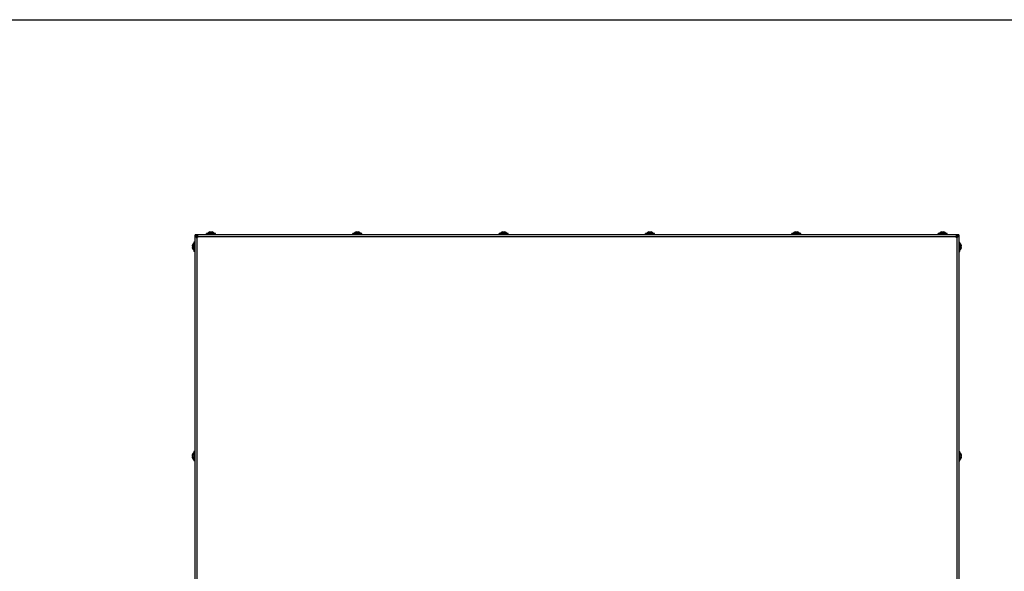
# Model space of a CAD drawing. Units: millimetres. Extents: x 0 to 420, y 0 to 297.
# Drawn here: x 210 to 333, y 228 to 297 of the extents above; entities that cross this region are included whole.
import ezdxf

# ---------------------------------------------------------------- set-up
doc = ezdxf.new("R2010")
doc.units = ezdxf.units.MM
doc.header["$LTSCALE"] = 23.1
doc.layers.get('0').update_dxf_attribs({"linetype": 'CONTINUOUS'})

msp = doc.modelspace()

# ---------------------------------------------------------------- linework, layer by layer
at = {"color": 7, "linetype": 'CONTINUOUS'}
for p, q in [((0, 297), (420, 297)), ((231.9, 270.02), (231.9, 270.17)), ((232.05, 270), (232.05, 270)), ((232.05, 270), (232.05, 270)), ((233.32, 270.17), (233.32, 270.3)), ((234.47, 270.3), (233.32, 270.3)), ((233.75, 270.5), (233.73, 270.5)), ((233.75, 270.49), (233.75, 270.5)), ((233.85, 270.5), (233.85, 270.5)), ((233.95, 270.5), (233.95, 270.5)), ((234.04, 270.49), (234.04, 270.5)), ((234.04, 270.5), (234.07, 270.5)), ((234.47, 270.17), (234.47, 270.3)), ((251.6, 270.17), (251.6, 270.3)), ((252.75, 270.3), (251.6, 270.3)), ((252.03, 270.5), (252.01, 270.5)), ((252.03, 270.49), (252.03, 270.5)), ((252.13, 270.5), (252.13, 270.5)), ((252.23, 270.5), (252.23, 270.5)), ((252.32, 270.49), (252.32, 270.5)), ((252.32, 270.5), (252.35, 270.5)), ((252.75, 270.17), (252.75, 270.3)), ((269.88, 270.17), (269.88, 270.3)), ((271.03, 270.3), (269.88, 270.3)), ((270.31, 270.5), (270.29, 270.5)), ((270.31, 270.49), (270.31, 270.5)), ((270.41, 270.5), (270.41, 270.5)), ((270.51, 270.5), (270.51, 270.5)), ((270.6, 270.49), (270.6, 270.5)), ((270.6, 270.5), (270.63, 270.5)), ((271.03, 270.17), (271.03, 270.3)), ((288.16, 270.17), (288.16, 270.3)), ((289.31, 270.3), (288.16, 270.3)), ((288.59, 270.5), (288.57, 270.5)), ((288.59, 270.49), (288.59, 270.5)), ((288.69, 270.5), (288.69, 270.5)), ((288.79, 270.5), (288.79, 270.5)), ((288.88, 270.49), (288.88, 270.5)), ((288.88, 270.5), (288.91, 270.5)), ((289.31, 270.17), (289.31, 270.3)), ((306.44, 270.17), (306.44, 270.3)), ((307.59, 270.3), (306.44, 270.3)), ((306.87, 270.5), (306.85, 270.5)), ((306.87, 270.49), (306.87, 270.5)), ((306.97, 270.5), (306.97, 270.5)), ((307.07, 270.5), (307.07, 270.5)), ((307.16, 270.49), (307.16, 270.5)), ((307.16, 270.5), (307.19, 270.5)), ((307.59, 270.17), (307.59, 270.3)), ((324.72, 270.17), (324.72, 270.3)), ((325.87, 270.3), (324.72, 270.3)), ((325.15, 270.5), (325.13, 270.5)), ((325.15, 270.49), (325.15, 270.5)), ((325.25, 270.5), (325.25, 270.5)), ((325.35, 270.5), (325.35, 270.5)), ((325.44, 270.49), (325.44, 270.5)), ((325.44, 270.5), (325.47, 270.5)), ((325.87, 270.17), (325.87, 270.3)), ((327.15, 270), (327.15, 270)), ((327.15, 270), (327.15, 270)), ((327.3, 270.17), (327.3, 270.02)), ((231.56, 268.81), (231.57, 268.84)), ((231.58, 268.81), (231.56, 268.81)), ((231.58, 268.52), (231.56, 268.52)), ((231.56, 268.52), (231.57, 268.5)), ((231.57, 268.72), (231.57, 268.72)), ((231.57, 268.62), (231.57, 268.62)), ((231.76, 269.24), (231.76, 268.09)), ((231.9, 269.24), (231.76, 269.24)), ((327.3, 269.24), (327.43, 269.24)), ((327.43, 268.09), (327.43, 269.24)), ((327.62, 268.81), (327.64, 268.81)), ((327.62, 268.52), (327.64, 268.52)), ((327.64, 268.81), (327.63, 268.84)), ((327.63, 268.72), (327.63, 268.72)), ((327.63, 268.62), (327.63, 268.62)), ((327.64, 268.52), (327.63, 268.5)), ((231.9, 268.09), (231.76, 268.09)), ((327.3, 268.09), (327.43, 268.09)), ((231.56, 242.67), (231.57, 242.7)), ((231.58, 242.67), (231.56, 242.67)), ((231.58, 242.38), (231.56, 242.38)), ((231.56, 242.38), (231.57, 242.36)), ((231.57, 242.58), (231.57, 242.58)), ((231.57, 242.48), (231.57, 242.48)), ((231.76, 243.1), (231.76, 241.95)), ((231.9, 243.1), (231.76, 243.1)), ((327.3, 243.1), (327.43, 243.1)), ((327.43, 241.95), (327.43, 243.1)), ((327.62, 242.67), (327.64, 242.67)), ((327.62, 242.38), (327.64, 242.38)), ((327.64, 242.67), (327.63, 242.7)), ((327.63, 242.58), (327.63, 242.58)), ((327.63, 242.48), (327.63, 242.48)), ((327.64, 242.38), (327.63, 242.36)), ((231.9, 241.95), (231.76, 241.95)), ((327.3, 241.95), (327.43, 241.95))]:
    msp.add_line(p, q, dxfattribs=at)
at = {"color": 3, "linetype": 'CONTINUOUS'}
for p, q in [((327.3, 270.17), (231.9, 270.17)), ((231.9, 214.89), (231.9, 270.02)), ((232.24, 269.87), (232.09, 269.87)), ((232.2, 269.87), (232.2, 269.83)), ((327.1, 269.87), (326.96, 269.87)), ((327, 269.83), (327, 269.87)), ((327.3, 270.02), (327.3, 214.89))]:
    msp.add_line(p, q, dxfattribs=at)
at = {"color": 9, "linetype": 'CONTINUOUS'}
for p, q in [((232.04, 269.84), (232.11, 269.84)), ((232.15, 214.89), (232.15, 269.82)), ((232.2, 270.05), (232.2, 269.97)), ((326.95, 269.92), (232.25, 269.92)), ((233.73, 270.48), (233.73, 270.5)), ((234.07, 270.48), (234.07, 270.5)), ((252.01, 270.48), (252.01, 270.5)), ((252.35, 270.48), (252.35, 270.5)), ((270.29, 270.48), (270.29, 270.5)), ((270.63, 270.48), (270.63, 270.5)), ((288.57, 270.48), (288.57, 270.5)), ((288.91, 270.48), (288.91, 270.5)), ((306.85, 270.48), (306.85, 270.5)), ((307.19, 270.48), (307.19, 270.5)), ((325.13, 270.48), (325.13, 270.5)), ((325.47, 270.48), (325.47, 270.5)), ((327, 270.05), (327, 269.97)), ((327.05, 269.82), (327.05, 214.89)), ((327.16, 269.84), (327.09, 269.84)), ((231.58, 268.84), (231.57, 268.84)), ((231.58, 268.5), (231.57, 268.5)), ((327.62, 268.84), (327.63, 268.84)), ((327.62, 268.5), (327.63, 268.5)), ((231.58, 242.7), (231.57, 242.7)), ((231.58, 242.36), (231.57, 242.36)), ((327.62, 242.7), (327.63, 242.7)), ((327.62, 242.36), (327.63, 242.36))]:
    msp.add_line(p, q, dxfattribs=at)
at = {"color": 3, "linetype": 'CONTINUOUS'}
for centre, radius, start, end in [((232.15, 269.92), 0.1, 270, 360), ((232.01, 269.03), 0.84, 75.7925, 77.0338), ((232.36, 269.87), 0.165, 186.6565, 192.3388), ((327.05, 269.92), 0.1, 180, 270), ((327.19, 269.03), 0.84, 102.9662, 104.2075), ((326.83, 269.87), 0.165, 347.6612, 353.3435)]:
    msp.add_arc(centre, radius, start, end, dxfattribs=at)
at = {"color": 7, "linetype": 'CONTINUOUS'}
for centre, start, end in [((233.9, 269.9), 103.4692, 139.7032), ((233.9, 269.9), 40.2968, 76.5308), ((252.18, 269.9), 103.4692, 139.7032), ((252.18, 269.9), 40.2968, 76.5308), ((270.46, 269.9), 103.4692, 139.7032), ((270.46, 269.9), 40.2968, 76.5308), ((288.74, 269.9), 103.4692, 139.7032), ((288.74, 269.9), 40.2968, 76.5308), ((307.02, 269.9), 103.4692, 139.7032), ((307.02, 269.9), 40.2968, 76.5308), ((325.3, 269.9), 103.4692, 139.7032), ((325.3, 269.9), 40.2968, 76.5308), ((232.17, 268.67), 130.2968, 166.5308), ((232.17, 268.67), 193.4692, 229.7032), ((327.03, 268.67), 13.4692, 49.7032), ((327.03, 268.67), 310.2968, 346.5308), ((232.17, 242.53), 130.2968, 166.5308), ((232.17, 242.53), 193.4692, 229.7032), ((327.03, 242.53), 13.4692, 49.7032), ((327.03, 242.53), 310.2968, 346.5308)]:
    msp.add_arc(centre, 0.623, start, end, dxfattribs=at)
at = {"color": 3, "linetype": 'CONTINUOUS'}
for points, knots in [([(231.9, 270.17), (231.95, 270.17), (232.06, 270.14), (232.15, 270.08), (232.2, 270.05)], [0, 0, 0, 0, 0.469425, 1, 1, 1, 1]), ([(232.04, 269.84), (232.02, 269.86), (231.99, 269.88), (231.93, 269.94), (231.9, 269.99), (231.9, 270.02)], [0, 0, 0, 0, 0.316714, 0.589498, 1, 1, 1, 1]), ([(232.04, 269.84), (232.05, 269.84), (232.08, 269.82), (232.12, 269.82), (232.15, 269.82)], [0, 0, 0, 0, 0.242763, 1, 1, 1, 1]), ([(232.25, 269.92), (232.25, 269.93), (232.25, 269.98), (232.23, 270.03), (232.2, 270.05)], [0, 0, 0, 0, 0.263785, 1, 1, 1, 1]), ([(327, 270.05), (326.97, 270.03), (326.95, 269.98), (326.95, 269.93), (326.95, 269.92)], [0, 0, 0, 0, 0.736215, 1, 1, 1, 1]), ([(327, 270.05), (327.05, 270.08), (327.14, 270.14), (327.25, 270.17), (327.3, 270.17)], [0, 0, 0, 0, 0.530575, 1, 1, 1, 1]), ([(327.05, 269.82), (327.06, 269.82), (327.1, 269.82), (327.13, 269.83), (327.16, 269.84)], [0, 0, 0, 0, 0.258394, 1, 1, 1, 1]), ([(327.3, 270.02), (327.3, 269.99), (327.27, 269.94), (327.21, 269.88), (327.18, 269.86), (327.16, 269.84)], [0, 0, 0, 0, 0.410502, 0.683286, 1, 1, 1, 1])]:
    msp.add_open_spline(points, degree=3, knots=knots, dxfattribs=at)
at = {"color": 7, "linetype": 'CONTINUOUS'}
for points in [[(231.9, 270.02), (231.95, 270.02), (232, 270.01), (232.05, 270)], [(232.05, 270), (232.1, 270), (232.15, 269.98), (232.2, 269.97)], [(327, 269.97), (327.05, 269.98), (327.1, 270), (327.15, 270)], [(327.15, 270), (327.2, 270.01), (327.25, 270.02), (327.3, 270.02)]]:
    msp.add_open_spline(points, degree=3, dxfattribs=at)
for points, knots in [([(232.11, 269.84), (232.1, 269.86), (232.07, 269.91), (232.05, 269.96), (232.05, 270)], [0, 0, 0, 0, 0.267454, 1, 1, 1, 1]), ([(232.11, 269.84), (232.11, 269.84), (232.12, 269.82), (232.14, 269.82), (232.15, 269.82)], [0, 0, 0, 0, 0.497444, 1, 1, 1, 1]), ([(232.25, 269.92), (232.25, 269.93), (232.23, 269.96), (232.21, 269.97), (232.2, 269.97)], [0, 0, 0, 0, 0.496698, 1, 1, 1, 1]), ([(233.78, 270.5), (233.77, 270.49), (233.75, 270.49), (233.73, 270.48), (233.72, 270.48), (233.7, 270.48), (233.7, 270.48)], [0, 0, 0, 0, 0.327607, 0.659687, 0.90636, 1, 1, 1, 1]), ([(233.7, 270.48), (233.7, 270.48), (233.7, 270.49), (233.71, 270.49), (233.72, 270.49), (233.73, 270.5)], [0, 0, 0, 0, 0.102434, 0.310664, 1, 1, 1, 1]), ([(233.83, 270.5), (233.81, 270.5), (233.8, 270.5), (233.78, 270.5), (233.78, 270.5)], [0, 0, 0, 0, 0.761011, 1, 1, 1, 1]), ([(233.85, 270.5), (233.85, 270.5), (233.84, 270.5), (233.83, 270.5), (233.83, 270.5)], [0, 0, 0, 0, 0.324922, 1, 1, 1, 1]), ([(233.95, 270.5), (233.95, 270.49), (233.94, 270.49), (233.93, 270.48), (233.9, 270.48), (233.87, 270.48), (233.85, 270.49), (233.85, 270.49), (233.85, 270.5)], [0, 0, 0, 0, 0.06014, 0.167226, 0.499929, 0.832647, 0.939821, 1, 1, 1, 1]), ([(233.97, 270.5), (233.97, 270.5), (233.96, 270.5), (233.95, 270.5), (233.95, 270.5)], [0, 0, 0, 0, 0.675119, 1, 1, 1, 1]), ([(234.02, 270.5), (234.02, 270.5), (234, 270.5), (233.98, 270.5), (233.97, 270.5)], [0, 0, 0, 0, 0.239007, 1, 1, 1, 1]), ([(234.1, 270.48), (234.1, 270.48), (234.08, 270.48), (234.07, 270.48), (234.04, 270.49), (234.03, 270.49), (234.02, 270.5)], [0, 0, 0, 0, 0.093613, 0.3402, 0.67228, 1, 1, 1, 1]), ([(234.07, 270.5), (234.08, 270.49), (234.09, 270.49), (234.09, 270.49), (234.1, 270.48), (234.1, 270.48)], [0, 0, 0, 0, 0.68926, 0.897521, 1, 1, 1, 1]), ([(252.06, 270.5), (252.05, 270.49), (252.03, 270.49), (252.01, 270.48), (252, 270.48), (251.98, 270.48), (251.98, 270.48)], [0, 0, 0, 0, 0.327607, 0.659687, 0.90636, 1, 1, 1, 1]), ([(251.98, 270.48), (251.98, 270.48), (251.98, 270.49), (251.99, 270.49), (252, 270.49), (252.01, 270.5)], [0, 0, 0, 0, 0.102434, 0.310664, 1, 1, 1, 1]), ([(252.11, 270.5), (252.09, 270.5), (252.08, 270.5), (252.06, 270.5), (252.06, 270.5)], [0, 0, 0, 0, 0.761011, 1, 1, 1, 1]), ([(252.13, 270.5), (252.13, 270.5), (252.12, 270.5), (252.11, 270.5), (252.11, 270.5)], [0, 0, 0, 0, 0.324922, 1, 1, 1, 1]), ([(252.23, 270.5), (252.23, 270.49), (252.22, 270.49), (252.21, 270.48), (252.18, 270.48), (252.15, 270.48), (252.13, 270.49), (252.13, 270.49), (252.13, 270.5)], [0, 0, 0, 0, 0.06014, 0.167226, 0.499929, 0.832647, 0.939821, 1, 1, 1, 1]), ([(252.25, 270.5), (252.25, 270.5), (252.24, 270.5), (252.23, 270.5), (252.23, 270.5)], [0, 0, 0, 0, 0.675119, 1, 1, 1, 1]), ([(252.3, 270.5), (252.3, 270.5), (252.28, 270.5), (252.26, 270.5), (252.25, 270.5)], [0, 0, 0, 0, 0.239007, 1, 1, 1, 1]), ([(252.38, 270.48), (252.38, 270.48), (252.36, 270.48), (252.35, 270.48), (252.32, 270.49), (252.31, 270.49), (252.3, 270.5)], [0, 0, 0, 0, 0.093613, 0.3402, 0.67228, 1, 1, 1, 1]), ([(252.35, 270.5), (252.36, 270.49), (252.37, 270.49), (252.37, 270.49), (252.38, 270.48), (252.38, 270.48)], [0, 0, 0, 0, 0.68926, 0.897521, 1, 1, 1, 1]), ([(270.34, 270.5), (270.33, 270.49), (270.31, 270.49), (270.29, 270.48), (270.28, 270.48), (270.26, 270.48), (270.26, 270.48)], [0, 0, 0, 0, 0.327607, 0.659687, 0.90636, 1, 1, 1, 1]), ([(270.26, 270.48), (270.26, 270.48), (270.26, 270.49), (270.27, 270.49), (270.28, 270.49), (270.29, 270.5)], [0, 0, 0, 0, 0.102434, 0.310664, 1, 1, 1, 1]), ([(270.39, 270.5), (270.37, 270.5), (270.36, 270.5), (270.34, 270.5), (270.34, 270.5)], [0, 0, 0, 0, 0.761011, 1, 1, 1, 1]), ([(270.41, 270.5), (270.41, 270.5), (270.4, 270.5), (270.39, 270.5), (270.39, 270.5)], [0, 0, 0, 0, 0.324922, 1, 1, 1, 1]), ([(270.51, 270.5), (270.51, 270.49), (270.5, 270.49), (270.49, 270.48), (270.46, 270.48), (270.43, 270.48), (270.41, 270.49), (270.41, 270.49), (270.41, 270.5)], [0, 0, 0, 0, 0.06014, 0.167226, 0.499929, 0.832647, 0.939821, 1, 1, 1, 1]), ([(270.53, 270.5), (270.53, 270.5), (270.52, 270.5), (270.51, 270.5), (270.51, 270.5)], [0, 0, 0, 0, 0.675119, 1, 1, 1, 1]), ([(270.58, 270.5), (270.58, 270.5), (270.56, 270.5), (270.54, 270.5), (270.53, 270.5)], [0, 0, 0, 0, 0.239007, 1, 1, 1, 1]), ([(270.66, 270.48), (270.66, 270.48), (270.64, 270.48), (270.63, 270.48), (270.6, 270.49), (270.59, 270.49), (270.58, 270.5)], [0, 0, 0, 0, 0.093613, 0.3402, 0.67228, 1, 1, 1, 1]), ([(270.63, 270.5), (270.64, 270.49), (270.65, 270.49), (270.65, 270.49), (270.66, 270.48), (270.66, 270.48)], [0, 0, 0, 0, 0.68926, 0.897521, 1, 1, 1, 1]), ([(288.62, 270.5), (288.61, 270.49), (288.59, 270.49), (288.57, 270.48), (288.56, 270.48), (288.54, 270.48), (288.54, 270.48)], [0, 0, 0, 0, 0.327607, 0.659687, 0.90636, 1, 1, 1, 1]), ([(288.54, 270.48), (288.54, 270.48), (288.54, 270.49), (288.55, 270.49), (288.56, 270.49), (288.57, 270.5)], [0, 0, 0, 0, 0.102434, 0.310664, 1, 1, 1, 1]), ([(288.67, 270.5), (288.65, 270.5), (288.64, 270.5), (288.62, 270.5), (288.62, 270.5)], [0, 0, 0, 0, 0.761011, 1, 1, 1, 1]), ([(288.69, 270.5), (288.69, 270.5), (288.68, 270.5), (288.67, 270.5), (288.67, 270.5)], [0, 0, 0, 0, 0.324922, 1, 1, 1, 1]), ([(288.79, 270.5), (288.79, 270.49), (288.78, 270.49), (288.77, 270.48), (288.74, 270.48), (288.71, 270.48), (288.69, 270.49), (288.69, 270.49), (288.69, 270.5)], [0, 0, 0, 0, 0.06014, 0.167226, 0.499929, 0.832647, 0.939821, 1, 1, 1, 1]), ([(288.81, 270.5), (288.81, 270.5), (288.8, 270.5), (288.79, 270.5), (288.79, 270.5)], [0, 0, 0, 0, 0.675119, 1, 1, 1, 1]), ([(288.86, 270.5), (288.86, 270.5), (288.84, 270.5), (288.82, 270.5), (288.81, 270.5)], [0, 0, 0, 0, 0.239007, 1, 1, 1, 1]), ([(288.94, 270.48), (288.94, 270.48), (288.92, 270.48), (288.91, 270.48), (288.88, 270.49), (288.87, 270.49), (288.86, 270.5)], [0, 0, 0, 0, 0.093613, 0.3402, 0.67228, 1, 1, 1, 1]), ([(288.91, 270.5), (288.92, 270.49), (288.93, 270.49), (288.93, 270.49), (288.94, 270.48), (288.94, 270.48)], [0, 0, 0, 0, 0.68926, 0.897521, 1, 1, 1, 1]), ([(306.9, 270.5), (306.89, 270.49), (306.87, 270.49), (306.85, 270.48), (306.84, 270.48), (306.82, 270.48), (306.82, 270.48)], [0, 0, 0, 0, 0.327607, 0.659687, 0.90636, 1, 1, 1, 1]), ([(306.82, 270.48), (306.82, 270.48), (306.82, 270.49), (306.83, 270.49), (306.84, 270.49), (306.85, 270.5)], [0, 0, 0, 0, 0.102434, 0.310664, 1, 1, 1, 1]), ([(306.95, 270.5), (306.93, 270.5), (306.92, 270.5), (306.9, 270.5), (306.9, 270.5)], [0, 0, 0, 0, 0.761011, 1, 1, 1, 1]), ([(306.97, 270.5), (306.97, 270.5), (306.96, 270.5), (306.95, 270.5), (306.95, 270.5)], [0, 0, 0, 0, 0.324922, 1, 1, 1, 1]), ([(307.07, 270.5), (307.07, 270.49), (307.06, 270.49), (307.05, 270.48), (307.02, 270.48), (306.99, 270.48), (306.97, 270.49), (306.97, 270.49), (306.97, 270.5)], [0, 0, 0, 0, 0.06014, 0.167226, 0.499929, 0.832647, 0.939821, 1, 1, 1, 1]), ([(307.09, 270.5), (307.09, 270.5), (307.08, 270.5), (307.07, 270.5), (307.07, 270.5)], [0, 0, 0, 0, 0.675119, 1, 1, 1, 1]), ([(307.14, 270.5), (307.14, 270.5), (307.12, 270.5), (307.1, 270.5), (307.09, 270.5)], [0, 0, 0, 0, 0.239007, 1, 1, 1, 1]), ([(307.22, 270.48), (307.22, 270.48), (307.2, 270.48), (307.19, 270.48), (307.16, 270.49), (307.15, 270.49), (307.14, 270.5)], [0, 0, 0, 0, 0.093613, 0.3402, 0.67228, 1, 1, 1, 1]), ([(307.19, 270.5), (307.2, 270.49), (307.21, 270.49), (307.21, 270.49), (307.22, 270.48), (307.22, 270.48)], [0, 0, 0, 0, 0.68926, 0.897521, 1, 1, 1, 1]), ([(325.18, 270.5), (325.17, 270.49), (325.15, 270.49), (325.13, 270.48), (325.12, 270.48), (325.1, 270.48), (325.1, 270.48)], [0, 0, 0, 0, 0.327607, 0.659687, 0.90636, 1, 1, 1, 1]), ([(325.1, 270.48), (325.1, 270.48), (325.1, 270.49), (325.11, 270.49), (325.12, 270.49), (325.13, 270.5)], [0, 0, 0, 0, 0.102434, 0.310664, 1, 1, 1, 1]), ([(325.23, 270.5), (325.21, 270.5), (325.2, 270.5), (325.18, 270.5), (325.18, 270.5)], [0, 0, 0, 0, 0.761011, 1, 1, 1, 1]), ([(325.25, 270.5), (325.25, 270.5), (325.24, 270.5), (325.23, 270.5), (325.23, 270.5)], [0, 0, 0, 0, 0.324922, 1, 1, 1, 1]), ([(325.35, 270.5), (325.35, 270.49), (325.34, 270.49), (325.33, 270.48), (325.3, 270.48), (325.27, 270.48), (325.25, 270.49), (325.25, 270.49), (325.25, 270.5)], [0, 0, 0, 0, 0.06014, 0.167226, 0.499929, 0.832647, 0.939821, 1, 1, 1, 1]), ([(325.37, 270.5), (325.37, 270.5), (325.36, 270.5), (325.35, 270.5), (325.35, 270.5)], [0, 0, 0, 0, 0.675119, 1, 1, 1, 1]), ([(325.42, 270.5), (325.42, 270.5), (325.4, 270.5), (325.38, 270.5), (325.37, 270.5)], [0, 0, 0, 0, 0.239007, 1, 1, 1, 1]), ([(325.5, 270.48), (325.5, 270.48), (325.48, 270.48), (325.47, 270.48), (325.44, 270.49), (325.43, 270.49), (325.42, 270.5)], [0, 0, 0, 0, 0.093613, 0.3402, 0.67228, 1, 1, 1, 1]), ([(325.47, 270.5), (325.48, 270.49), (325.49, 270.49), (325.49, 270.49), (325.5, 270.48), (325.5, 270.48)], [0, 0, 0, 0, 0.68926, 0.897521, 1, 1, 1, 1]), ([(327, 269.97), (326.99, 269.97), (326.96, 269.96), (326.95, 269.93), (326.95, 269.92)], [0, 0, 0, 0, 0.503302, 1, 1, 1, 1]), ([(327.05, 269.82), (327.06, 269.82), (327.08, 269.82), (327.09, 269.84), (327.09, 269.84)], [0, 0, 0, 0, 0.502556, 1, 1, 1, 1]), ([(327.15, 270), (327.15, 269.99), (327.14, 269.93), (327.11, 269.88), (327.09, 269.84)], [0, 0, 0, 0, 0.236151, 1, 1, 1, 1]), ([(231.57, 268.79), (231.57, 268.78), (231.56, 268.77), (231.56, 268.75), (231.56, 268.74)], [0, 0, 0, 0, 0.239007, 1, 1, 1, 1]), ([(231.56, 268.74), (231.56, 268.73), (231.56, 268.73), (231.57, 268.72), (231.57, 268.72)], [0, 0, 0, 0, 0.675119, 1, 1, 1, 1]), ([(231.57, 268.62), (231.57, 268.62), (231.56, 268.61), (231.56, 268.6), (231.56, 268.59)], [0, 0, 0, 0, 0.324922, 1, 1, 1, 1]), ([(231.56, 268.59), (231.56, 268.58), (231.56, 268.57), (231.57, 268.55), (231.57, 268.55)], [0, 0, 0, 0, 0.761011, 1, 1, 1, 1]), ([(231.58, 268.86), (231.58, 268.86), (231.58, 268.85), (231.58, 268.84), (231.58, 268.81), (231.57, 268.8), (231.57, 268.79)], [0, 0, 0, 0, 0.093613, 0.3402, 0.67228, 1, 1, 1, 1]), ([(231.57, 268.84), (231.57, 268.84), (231.57, 268.85), (231.58, 268.86), (231.58, 268.86), (231.58, 268.86)], [0, 0, 0, 0, 0.68926, 0.897521, 1, 1, 1, 1]), ([(231.57, 268.72), (231.57, 268.72), (231.58, 268.71), (231.58, 268.69), (231.59, 268.67), (231.58, 268.64), (231.58, 268.62), (231.57, 268.62), (231.57, 268.62)], [0, 0, 0, 0, 0.06014, 0.167226, 0.499929, 0.832647, 0.939821, 1, 1, 1, 1]), ([(231.57, 268.55), (231.57, 268.54), (231.58, 268.52), (231.58, 268.5), (231.58, 268.48), (231.58, 268.47), (231.58, 268.47)], [0, 0, 0, 0, 0.327607, 0.659687, 0.90636, 1, 1, 1, 1]), ([(231.58, 268.47), (231.58, 268.47), (231.58, 268.47), (231.57, 268.48), (231.57, 268.49), (231.57, 268.5)], [0, 0, 0, 0, 0.102434, 0.310664, 1, 1, 1, 1]), ([(327.63, 268.79), (327.63, 268.8), (327.62, 268.81), (327.62, 268.84), (327.61, 268.85), (327.61, 268.86), (327.62, 268.86)], [0, 0, 0, 0, 0.327607, 0.659687, 0.90636, 1, 1, 1, 1]), ([(327.63, 268.62), (327.63, 268.62), (327.62, 268.62), (327.62, 268.64), (327.61, 268.67), (327.62, 268.69), (327.62, 268.71), (327.63, 268.72), (327.63, 268.72)], [0, 0, 0, 0, 0.06014, 0.167226, 0.499929, 0.832647, 0.939821, 1, 1, 1, 1]), ([(327.62, 268.47), (327.61, 268.47), (327.61, 268.48), (327.62, 268.5), (327.62, 268.52), (327.63, 268.54), (327.63, 268.55)], [0, 0, 0, 0, 0.093613, 0.3402, 0.67228, 1, 1, 1, 1]), ([(327.62, 268.86), (327.62, 268.86), (327.62, 268.86), (327.62, 268.85), (327.63, 268.84), (327.63, 268.84)], [0, 0, 0, 0, 0.102434, 0.310664, 1, 1, 1, 1]), ([(327.63, 268.5), (327.63, 268.49), (327.62, 268.48), (327.62, 268.47), (327.62, 268.47), (327.62, 268.47)], [0, 0, 0, 0, 0.68926, 0.897521, 1, 1, 1, 1]), ([(327.64, 268.74), (327.64, 268.75), (327.63, 268.77), (327.63, 268.78), (327.63, 268.79)], [0, 0, 0, 0, 0.761011, 1, 1, 1, 1]), ([(327.63, 268.72), (327.63, 268.72), (327.64, 268.73), (327.64, 268.73), (327.64, 268.74)], [0, 0, 0, 0, 0.324922, 1, 1, 1, 1]), ([(327.64, 268.59), (327.64, 268.6), (327.64, 268.61), (327.63, 268.62), (327.63, 268.62)], [0, 0, 0, 0, 0.675119, 1, 1, 1, 1]), ([(327.63, 268.55), (327.63, 268.55), (327.63, 268.57), (327.64, 268.58), (327.64, 268.59)], [0, 0, 0, 0, 0.239007, 1, 1, 1, 1]), ([(231.57, 242.65), (231.57, 242.64), (231.56, 242.63), (231.56, 242.61), (231.56, 242.6)], [0, 0, 0, 0, 0.239007, 1, 1, 1, 1]), ([(231.56, 242.6), (231.56, 242.59), (231.56, 242.59), (231.57, 242.58), (231.57, 242.58)], [0, 0, 0, 0, 0.675119, 1, 1, 1, 1]), ([(231.57, 242.48), (231.57, 242.48), (231.56, 242.47), (231.56, 242.46), (231.56, 242.45)], [0, 0, 0, 0, 0.324922, 1, 1, 1, 1]), ([(231.56, 242.45), (231.56, 242.44), (231.56, 242.43), (231.57, 242.41), (231.57, 242.41)], [0, 0, 0, 0, 0.761011, 1, 1, 1, 1]), ([(231.58, 242.72), (231.58, 242.72), (231.58, 242.71), (231.58, 242.7), (231.58, 242.67), (231.57, 242.66), (231.57, 242.65)], [0, 0, 0, 0, 0.093613, 0.3402, 0.67228, 1, 1, 1, 1]), ([(231.57, 242.7), (231.57, 242.7), (231.57, 242.71), (231.58, 242.72), (231.58, 242.72), (231.58, 242.72)], [0, 0, 0, 0, 0.68926, 0.897521, 1, 1, 1, 1]), ([(231.57, 242.58), (231.57, 242.58), (231.58, 242.57), (231.58, 242.55), (231.59, 242.53), (231.58, 242.5), (231.58, 242.48), (231.57, 242.48), (231.57, 242.48)], [0, 0, 0, 0, 0.06014, 0.167226, 0.499929, 0.832647, 0.939821, 1, 1, 1, 1]), ([(231.57, 242.41), (231.57, 242.4), (231.58, 242.38), (231.58, 242.36), (231.58, 242.34), (231.58, 242.33), (231.58, 242.33)], [0, 0, 0, 0, 0.327607, 0.659687, 0.90636, 1, 1, 1, 1]), ([(231.58, 242.33), (231.58, 242.33), (231.58, 242.33), (231.57, 242.34), (231.57, 242.35), (231.57, 242.36)], [0, 0, 0, 0, 0.102434, 0.310664, 1, 1, 1, 1]), ([(327.63, 242.65), (327.63, 242.66), (327.62, 242.67), (327.62, 242.7), (327.61, 242.71), (327.61, 242.72), (327.62, 242.72)], [0, 0, 0, 0, 0.327607, 0.659687, 0.90636, 1, 1, 1, 1]), ([(327.63, 242.48), (327.63, 242.48), (327.62, 242.48), (327.62, 242.5), (327.61, 242.53), (327.62, 242.55), (327.62, 242.57), (327.63, 242.58), (327.63, 242.58)], [0, 0, 0, 0, 0.06014, 0.167226, 0.499929, 0.832647, 0.939821, 1, 1, 1, 1]), ([(327.62, 242.33), (327.61, 242.33), (327.61, 242.34), (327.62, 242.36), (327.62, 242.38), (327.63, 242.4), (327.63, 242.41)], [0, 0, 0, 0, 0.093613, 0.3402, 0.67228, 1, 1, 1, 1]), ([(327.62, 242.72), (327.62, 242.72), (327.62, 242.72), (327.62, 242.71), (327.63, 242.7), (327.63, 242.7)], [0, 0, 0, 0, 0.102434, 0.310664, 1, 1, 1, 1]), ([(327.63, 242.36), (327.63, 242.35), (327.62, 242.34), (327.62, 242.33), (327.62, 242.33), (327.62, 242.33)], [0, 0, 0, 0, 0.68926, 0.897521, 1, 1, 1, 1]), ([(327.64, 242.6), (327.64, 242.61), (327.63, 242.63), (327.63, 242.64), (327.63, 242.65)], [0, 0, 0, 0, 0.761011, 1, 1, 1, 1]), ([(327.63, 242.58), (327.63, 242.58), (327.64, 242.59), (327.64, 242.59), (327.64, 242.6)], [0, 0, 0, 0, 0.324922, 1, 1, 1, 1]), ([(327.64, 242.45), (327.64, 242.46), (327.64, 242.47), (327.63, 242.48), (327.63, 242.48)], [0, 0, 0, 0, 0.675119, 1, 1, 1, 1]), ([(327.63, 242.41), (327.63, 242.41), (327.63, 242.43), (327.64, 242.44), (327.64, 242.45)], [0, 0, 0, 0, 0.239007, 1, 1, 1, 1])]:
    msp.add_open_spline(points, degree=3, knots=knots, dxfattribs=at)

doc.saveas('drawing.dxf')
